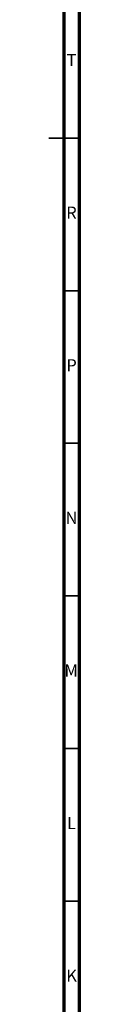
# Model space of a CAD drawing. Units: millimetres. Extents: x 4 to 1496, y 5 to 1495.
# Drawn here: x 1485 to 1495, y 466 to 789 of the extents above; entities that cross this region are included whole.
import ezdxf

# ---------------------------------------------------------------- set-up
doc = ezdxf.new("R2010")
doc.units = ezdxf.units.MM
doc.styles.add('SLDTEXTSTYLE0', font='TXT', dxfattribs={"width": 0.75})

msp = doc.modelspace()

# ---------------------------------------------------------------- linework, layer by layer
at = {"color": 5, "linetype": 'Continuous', "lineweight": 70}
for p, q in [((1495, 1495), (1495, 5)), ((1490, 1490), (1490, 10))]:
    msp.add_line(p, q, dxfattribs=at)
at = {"color": 5, "linetype": 'Continuous', "lineweight": 35}
for p, q in [((1495, 750), (1485, 750)), ((1490, 750), (1495, 750)), ((1490, 700), (1495, 700)), ((1490, 650), (1495, 650)), ((1490, 600), (1495, 600)), ((1490, 550), (1495, 550)), ((1490, 500), (1495, 500))]:
    msp.add_line(p, q, dxfattribs=at)

# ---------------------------------------------------------------- texts
at = {"color": 7, "linetype": 'Continuous', "lineweight": 0, "char_height": 3.97, "attachment_point": 2, "style": 'SLDTEXTSTYLE0'}
for s, insert in [('T', (1492.49, 777.56)), ('R', (1492.44, 727.56)), ('P', (1492.48, 677.56)), ('N', (1492.46, 627.56)), ('M', (1492.36, 577.56)), ('L', (1492.45, 527.56)), ('K', (1492.49, 477.56))]:
    msp.add_mtext(s, dxfattribs=dict(at, insert=insert))

doc.saveas('drawing.dxf')
